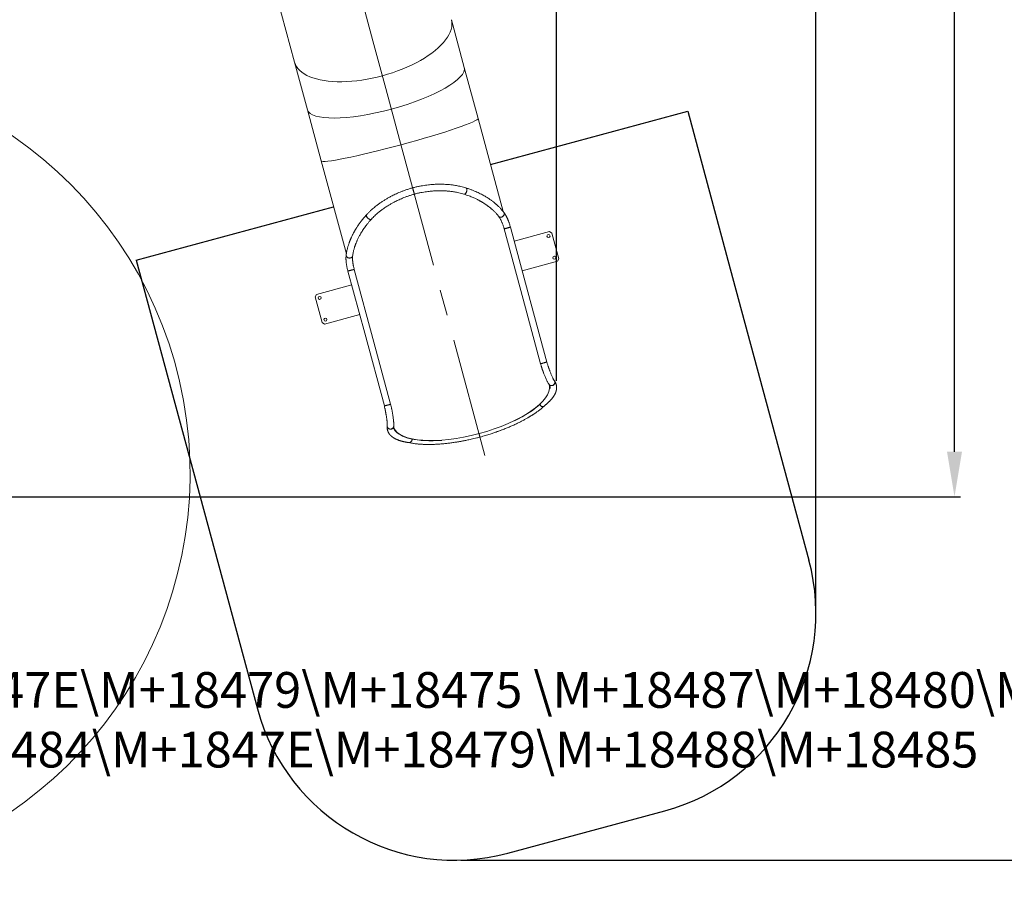
# Model space of a CAD drawing. Units: millimetres. Extents: x 4339 to 22284, y 3609 to 14867.
# Drawn here: x 14319 to 19136, y 3609 to 7827 of the extents above; entities that cross this region are included whole.
import ezdxf

# ---------------------------------------------------------------- set-up
doc = ezdxf.new("R2010")
doc.units = ezdxf.units.MM
doc.header["$LTSCALE"] = 50
doc.header["$PDSIZE"] = -1
doc.linetypes.add('CENTERX2', pattern=[20.32, 12.7, -2.54, 2.54, -2.54])
doc.styles.add('SLDTEXTSTYLE2', font='TXT', dxfattribs={"width": 0.605, "bigfont": 'bigfont'})
doc.styles.get("Standard").update_dxf_attribs({"font": 'isocpeur.ttf'})
doc.dimstyles.new('Мой стиль', dxfattribs={"dimtxt": 250, "dimasz": 220, "dimexe": 30, "dimexo": 30, "dimgap": 30, "dimtad": 0, "dimdec": 0, "dimrnd": 50, "dimtxsty": 'Standard', "dimcen": 2.5, "dimadec": 0, "dimazin": 0, "dimtfac": 1, "dimtdec": 0, "dimtmove": 1, "dimatfit": 3, "dimfxl": 0, "dimarcsym": 0})

# ---------------------------------------------------------------- blocks, each defined once
blk = doc.blocks.new('*D9')
at = {"color": 0, "lineweight": -2}
for p, q in [((5151.7, 10056.6), (5151.7, 14175.3)), ((16945.8, 6061.6), (16945.8, 14175.3)), ((5371.7, 14145.3), (10656.3, 14145.3)), ((16725.8, 14145.3), (11441.3, 14145.3))]:
    blk.add_line(p, q, dxfattribs=at)
at = {"color": 0}
for points in [[(5371.7, 14182), (5371.7, 14108.6), (5151.7, 14145.3)], [(16725.8, 14182), (16725.8, 14108.6), (16945.8, 14145.3)]]:
    blk.add_solid(points, dxfattribs=at)
at = {"layer": 'Defpoints', "color": 0}
for p in [(16945.8, 14145.3), (5151.7, 10026.6), (16945.8, 6031.6)]:
    blk.add_point(p, dxfattribs=at)
at = {"color": 0, "lineweight": 5, "insert": (11048.8, 14145.3), "char_height": 250, "attachment_point": 5}
blk.add_mtext('11800', dxfattribs=at)
blk = doc.blocks.new('*D10')
at = {"color": 0, "lineweight": -2}
for p, q in [((4339.4, 8505), (4339.4, 14733.1)), ((4559.4, 14703.1), (10859.6, 14703.1)), ((17994.8, 14703.1), (11694.6, 14703.1)), ((18214.8, 4954), (18214.8, 14733.1))]:
    blk.add_line(p, q, dxfattribs=at)
at = {"color": 0}
for points in [[(4559.4, 14739.8), (4559.4, 14666.4), (4339.4, 14703.1)], [(17994.8, 14739.8), (17994.8, 14666.4), (18214.8, 14703.1)]]:
    blk.add_solid(points, dxfattribs=at)
at = {"layer": 'Defpoints', "color": 0}
for p in [(18214.8, 14703.1), (4339.4, 8475), (18214.8, 4924)]:
    blk.add_point(p, dxfattribs=at)
at = {"color": 0, "lineweight": 5, "insert": (11277.1, 14703.1), "char_height": 250, "attachment_point": 5}
blk.add_mtext('13900', dxfattribs=at)
blk = doc.blocks.new('*D11')
at = {"color": 0, "lineweight": -2}
for p, q in [((8981.2, 13572.1), (18922.7, 13572.1)), ((18892.7, 13352.1), (18892.7, 9863)), ((18892.7, 5713.9), (18892.7, 9203)), ((12949.4, 5493.9), (18922.7, 5493.9))]:
    blk.add_line(p, q, dxfattribs=at)
at = {"color": 0}
for points in [[(18856.1, 13352.1), (18929.4, 13352.1), (18892.7, 13572.1)], [(18856.1, 5713.9), (18929.4, 5713.9), (18892.7, 5493.9)]]:
    blk.add_solid(points, dxfattribs=at)
at = {"layer": 'Defpoints', "color": 0}
for p in [(8951.2, 13572.1), (12919.4, 5493.9), (18892.7, 5493.9)]:
    blk.add_point(p, dxfattribs=at)
at = {"color": 0, "lineweight": 5, "insert": (18892.7, 9533), "char_height": 250, "attachment_point": 5, "rotation": 90}
blk.add_mtext('8100', dxfattribs=at)
blk = doc.blocks.new('*D12')
at = {"color": 0, "lineweight": -2}
for p, q in [((8983.3, 13572), (19543.5, 13572)), ((19513.5, 13352), (19513.5, 8999.5)), ((19513.5, 3936.9), (19513.5, 8289.5)), ((16477.3, 3716.9), (19543.5, 3716.9))]:
    blk.add_line(p, q, dxfattribs=at)
at = {"color": 0}
for points in [[(19476.8, 13352), (19550.2, 13352), (19513.5, 13572)], [(19476.8, 3936.9), (19550.2, 3936.9), (19513.5, 3716.9)]]:
    blk.add_solid(points, dxfattribs=at)
at = {"layer": 'Defpoints', "color": 0}
for p in [(8953.3, 13572), (19513.5, 13572), (16447.3, 3716.9)]:
    blk.add_point(p, dxfattribs=at)
at = {"color": 0, "lineweight": 5, "insert": (19513.5, 8644.5), "char_height": 250, "attachment_point": 5, "rotation": 90}
blk.add_mtext('9850', dxfattribs=at)

msp = doc.modelspace()

# ---------------------------------------------------------------- linework, layer by layer
at = {"color": 7, "linetype": 'CENTERX2', "lineweight": 0}
for p, q in [((16047.3, 7723.1), (15820.8, 8559)), ((16110.4, 7490.3), (16047.3, 7723.1)), ((16177.9, 7240.5), (16110.4, 7490.3)), ((16177.9, 7240.5), (16594.8, 5695.8))]:
    msp.add_line(p, q, dxfattribs=at)
at = {"color": 7, "linetype": 'Continuous', "lineweight": 15}
for p, q in [((15441, 8440.6), (15663.7, 7619.2)), ((16494.1, 7594.1), (16431, 7827.1)), ((15663.7, 7619.2), (15726.7, 7386.5)), ((16561.6, 7344.1), (16494.1, 7594.1)), ((15726.6, 7386.6), (15794.1, 7136.8)), ((16684.6, 6888.5), (16561.6, 7344.1)), ((15794.1, 7136.8), (15917, 6681.5)), ((16910.5, 6790.9), (16738.2, 6744.3)), ((16922.8, 6783.8), (16910.5, 6790.9)), ((16956.7, 6658.3), (16922.8, 6783.8)), ((16949.6, 6646), (16956.7, 6658.3)), ((16777.3, 6599.5), (16949.6, 6646)), ((15943.2, 6529.8), (15771.3, 6483.4)), ((15771.3, 6483.4), (15764.3, 6471.1)), ((15764.3, 6471.1), (15798.1, 6345.6)), ((15810.4, 6338.6), (15982.3, 6385)), ((15798.1, 6345.6), (15810.4, 6338.6))]:
    msp.add_line(p, q, dxfattribs=at)
at = {"color": 4}
msp.add_line((16622.2, 7119.5), (17587.7, 7380.1), dxfattribs=at)
at = {"color": 4, "linetype": 'Continuous'}
for p, q in [((17587.7, 7380.1), (17807.2, 6566.9)), ((14889.3, 6651.7), (15854.7, 6912.3)), ((14889.3, 6651.7), (15481.8, 4456.3)), ((17807.2, 6566.9), (18180.3, 5184.6)), ((16707.9, 3751.4), (17475.4, 3958.6))]:
    msp.add_line(p, q, dxfattribs=at)
at = {"color": 7, "linetype": 'Continuous', "lineweight": 15, "flags": 128}
for points in [[(16241.3, 7005), (16241.3, 7004.9), (16241.4, 7004.5), (16241.6, 7003.7), (16241.9, 7002.7), (16242.3, 7001.3), (16242.7, 6999.7), (16243.2, 6997.8), (16243.8, 6995.8), (16244.4, 6993.6), (16245, 6991.3), (16245.6, 6989), (16246.2, 6986.7), (16246.8, 6984.5), (16247.4, 6982.4), (16247.9, 6980.4), (16248.4, 6978.7), (16248.8, 6977.1), (16249.2, 6975.9), (16249.4, 6975), (16249.6, 6974.4), (16249.6, 6974.1), (16249.6, 6974.2), (16249.5, 6974.6), (16249.3, 6975.4), (16249, 6976.5), (16248.6, 6977.8), (16248.2, 6979.5), (16247.7, 6981.3), (16247.2, 6983.4), (16246.6, 6985.5), (16246, 6987.8), (16245.3, 6990.1), (16244.7, 6992.4), (16244.1, 6994.6), (16243.5, 6996.8), (16243, 6998.7), (16242.5, 7000.5), (16242.1, 7002), (16241.8, 7003.2), (16241.5, 7004.1), (16241.4, 7004.7), (16241.3, 7005)], [(16241.3, 7005), (16241.3, 7004.9), (16241.4, 7004.5), (16241.6, 7003.7), (16241.9, 7002.7), (16242.3, 7001.3), (16242.7, 6999.7), (16243.2, 6997.8), (16243.8, 6995.8), (16244.4, 6993.6), (16245, 6991.3), (16245.6, 6989), (16246.2, 6986.7), (16246.8, 6984.5), (16247.4, 6982.4), (16247.9, 6980.4), (16248.4, 6978.7), (16248.8, 6977.1), (16249.2, 6975.9), (16249.4, 6975), (16249.6, 6974.4), (16249.6, 6974.1), (16249.6, 6974.1)], [(16241.8, 7003.1), (16241.9, 7002.8), (16242.1, 7002.2), (16242.3, 7001.3), (16242.6, 7000), (16243.1, 6998.5), (16243.5, 6996.8), (16244, 6994.9), (16244.6, 6992.8), (16245.2, 6990.7), (16245.8, 6988.5), (16246.3, 6986.3), (16246.9, 6984.3), (16247.4, 6982.4), (16247.9, 6980.6), (16248.3, 6979.1), (16248.6, 6977.9), (16248.9, 6976.9), (16249, 6976.3), (16249.1, 6976.1), (16249.1, 6976.1), (16249, 6976.6), (16248.8, 6977.3), (16248.5, 6978.4), (16248.1, 6979.8), (16247.7, 6981.4), (16247.2, 6983.3), (16246.6, 6985.3), (16246.1, 6987.4), (16245.5, 6989.5), (16244.9, 6991.7), (16244.3, 6993.8), (16243.8, 6995.8), (16243.3, 6997.7), (16242.8, 6999.3), (16242.5, 7000.7), (16242.2, 7001.8), (16242, 7002.5), (16241.9, 7003), (16241.8, 7003.1)], [(16501.9, 7004.5), (16502.6, 7004.2), (16503.7, 7003.4), (16504.7, 7002.4), (16505.4, 7001), (16506, 6999.4), (16506.4, 6997.5), (16506.6, 6995.5), (16506.6, 6993.3), (16506.4, 6991), (16506, 6988.7), (16505.3, 6986.4), (16504.5, 6984.2), (16503.6, 6982), (16502.5, 6980), (16501.3, 6978.3), (16499.9, 6976.8), (16498.6, 6975.5), (16497.2, 6974.6), (16495.8, 6973.9), (16494.4, 6973.7), (16493.1, 6973.7), (16492.6, 6973.9)], [(16492.7, 6973.8), (16493, 6973.8), (16494.3, 6973.7), (16495.7, 6973.9), (16497.1, 6974.5), (16498.5, 6975.4), (16499.8, 6976.6), (16501.1, 6978.1), (16502.4, 6979.9), (16503.5, 6981.8), (16504.5, 6984), (16505.3, 6986.2), (16505.9, 6988.5), (16506.4, 6990.8), (16506.6, 6993.1), (16506.6, 6995.3), (16506.5, 6997.4), (16506.1, 6999.2), (16505.5, 7000.9), (16504.7, 7002.3), (16503.8, 7003.4), (16502.7, 7004.1), (16501.9, 7004.5)], [(16016.4, 6873.4), (16015.9, 6872.8), (16015.4, 6871.6), (16015.1, 6870.2), (16015.1, 6868.7), (16015.4, 6867), (16016, 6865.2), (16016.8, 6863.3), (16018, 6861.4), (16019.3, 6859.6), (16020.8, 6857.8), (16022.5, 6856.1), (16024.3, 6854.5), (16026.3, 6853.2), (16028.2, 6852), (16030.1, 6851.1), (16032, 6850.5), (16033.9, 6850.1), (16035.5, 6850), (16037, 6850.1), (16038.4, 6850.6), (16039.5, 6851.3), (16039.8, 6851.6)], [(16039.8, 6851.6), (16039.5, 6851.3), (16038.5, 6850.6), (16037.2, 6850.1), (16035.7, 6850), (16034, 6850), (16032.2, 6850.4), (16030.3, 6851.1), (16028.4, 6851.9), (16026.4, 6853.1), (16024.5, 6854.4), (16022.7, 6855.9), (16021, 6857.6), (16019.4, 6859.4), (16018.1, 6861.2), (16016.9, 6863.1), (16016.1, 6865), (16015.4, 6866.8), (16015.1, 6868.5), (16015.1, 6870.1), (16015.3, 6871.5), (16015.9, 6872.7), (16016.4, 6873.4)], [(16663, 6864.3), (16664.1, 6863.1), (16665.5, 6862.1), (16667.2, 6861.3), (16669.1, 6860.8), (16671.1, 6860.6), (16673.2, 6860.7), (16675.3, 6861.1), (16677.5, 6861.8), (16679.6, 6862.8), (16681.6, 6864), (16683.5, 6865.5), (16685.2, 6867.1), (16686.7, 6868.9), (16688, 6870.9), (16689, 6872.9), (16689.6, 6874.9), (16690, 6876.9), (16690, 6878.9), (16689.8, 6880.7), (16689.2, 6882.4), (16688.2, 6883.9), (16688.1, 6884.1)], [(16667.4, 6861.2), (16669.3, 6860.7), (16671.3, 6860.6), (16673.4, 6860.7), (16675.6, 6861.2), (16677.7, 6861.9), (16679.8, 6862.9), (16681.8, 6864.2), (16683.7, 6865.6), (16685.4, 6867.3), (16686.9, 6869.1), (16688.1, 6871.1), (16689.1, 6873.1), (16689.7, 6875.1), (16690, 6877.1), (16690, 6879.1), (16689.7, 6880.9), (16689.1, 6882.6), (16688.1, 6884.1), (16688.1, 6884.1)], [(16692.3, 6804.8), (16691.4, 6804.6), (16690.3, 6804.3), (16689.5, 6804.1), (16689.1, 6804), (16689, 6804), (16689.2, 6804.1), (16689.7, 6804.2), (16690.6, 6804.5), (16691.8, 6804.8), (16693.3, 6805.2), (16695, 6805.7), (16697, 6806.3), (16699.1, 6806.8), (16701.3, 6807.5), (16703.6, 6808.1), (16705.9, 6808.7), (16708.1, 6809.3), (16710.3, 6809.9), (16712.4, 6810.5), (16714.3, 6811), (16715.9, 6811.4), (16717.3, 6811.8), (16718.4, 6812.1), (16719.2, 6812.3), (16719.7, 6812.4), (16719.8, 6812.4)], [(16689, 6804), (16689.1, 6804), (16689.6, 6804.2), (16690.5, 6804.4), (16691.6, 6804.8), (16693.1, 6805.2), (16694.8, 6805.7), (16696.7, 6806.2), (16698.7, 6806.8), (16700.9, 6807.4), (16703.2, 6808), (16705.5, 6808.6), (16707.8, 6809.2), (16710, 6809.8), (16712.1, 6810.4), (16714, 6810.9), (16715.7, 6811.4), (16717.1, 6811.7), (16718.3, 6812.1), (16719.1, 6812.3), (16719.6, 6812.4), (16719.8, 6812.4)], [(16689, 6804), (16781.6, 6460.6), (16867, 6144.2)], [(16717.9, 6811.9), (16717.8, 6811.9), (16717.4, 6811.8), (16716.7, 6811.6), (16715.6, 6811.3), (16714.3, 6811), (16712.7, 6810.5), (16710.9, 6810.1), (16708.9, 6809.5), (16706.8, 6808.9), (16704.6, 6808.4), (16702.4, 6807.8), (16700.3, 6807.2), (16698.3, 6806.6), (16696.4, 6806.1), (16694.8, 6805.6), (16693.4, 6805.3), (16692.3, 6804.9), (16691.5, 6804.7), (16691, 6804.6), (16690.9, 6804.5)], [(16897.9, 6152.7), (16805.2, 6496.1), (16719.8, 6812.4)], [(15945.6, 6666.4), (15944.2, 6665), (15942.5, 6663.9), (15940.6, 6662.9), (15938.5, 6662.2), (15936.3, 6661.8), (15934, 6661.6), (15931.6, 6661.7), (15929.2, 6662), (15926.9, 6662.6), (15924.7, 6663.4), (15922.7, 6664.5), (15920.9, 6665.7), (15919.3, 6667.2), (15918, 6668.7), (15917, 6670.4), (15916.4, 6672.2), (15916.1, 6674), (15916.1, 6675.7), (15916.2, 6675.8)], [(15947.8, 6671.3), (15947.5, 6669.7), (15946.8, 6668.1), (15945.7, 6666.5), (15944.4, 6665.2), (15942.7, 6664), (15940.9, 6663), (15938.8, 6662.3), (15936.6, 6661.8), (15934.2, 6661.6), (15931.9, 6661.6), (15929.5, 6661.9), (15927.2, 6662.5), (15925, 6663.3), (15922.9, 6664.3), (15921.1, 6665.6), (15919.5, 6667), (15918.1, 6668.6), (15917.1, 6670.2), (15916.4, 6672), (15916.1, 6673.8), (15916.1, 6675.5), (15916.1, 6675.7)], [(15955.8, 6606.1), (15955.8, 6606.1), (15955.5, 6606), (15955, 6605.9), (15954.1, 6605.7), (15952.8, 6605.4), (15951.4, 6605), (15949.6, 6604.5), (15947.7, 6604), (15945.6, 6603.5), (15943.4, 6602.9), (15941.1, 6602.3), (15938.7, 6601.7), (15936.5, 6601), (15934.3, 6600.5), (15932.2, 6599.9), (15930.4, 6599.4), (15928.7, 6598.9), (15927.3, 6598.6), (15926.2, 6598.3), (15925.4, 6598), (15925, 6597.9), (15924.8, 6597.8), (15925, 6597.9)], [(15955.8, 6606.1), (15955.6, 6606.1), (15955.1, 6605.9), (15954.2, 6605.7), (15953, 6605.4), (15951.6, 6605), (15949.9, 6604.6), (15948, 6604.1), (15945.9, 6603.6), (15943.7, 6603), (15941.4, 6602.4), (15939.1, 6601.7), (15936.8, 6601.1), (15934.6, 6600.5), (15932.5, 6600), (15930.6, 6599.5), (15928.9, 6599), (15927.5, 6598.6), (15926.3, 6598.3), (15925.5, 6598.1), (15925, 6597.9), (15924.8, 6597.8)], [(15926.8, 6598.4), (15926.8, 6598.4), (15927.2, 6598.5), (15928, 6598.7), (15929, 6599), (15930.4, 6599.4), (15932, 6599.8), (15933.8, 6600.3), (15935.8, 6600.8), (15937.9, 6601.4), (15940, 6602), (15942.2, 6602.6), (15944.3, 6603.1), (15946.3, 6603.7), (15948.2, 6604.1), (15949.9, 6604.6), (15951.3, 6604.9), (15952.4, 6605.2), (15953.2, 6605.4), (15953.7, 6605.5), (15953.8, 6605.6)], [(16133.8, 5946.3), (16051.9, 6249.9), (15955.8, 6606.1)], [(15924.8, 6597.8), (16006.8, 6294.3), (16102.9, 5938.1)], [(16867, 6144.2), (16867.2, 6144.3), (16867.7, 6144.5), (16868.5, 6144.7), (16869.7, 6145), (16871.1, 6145.4), (16872.8, 6145.9), (16874.7, 6146.4), (16876.8, 6147), (16879, 6147.6), (16881.3, 6148.3), (16883.6, 6148.9), (16885.9, 6149.5), (16888.1, 6150.1), (16890.2, 6150.7), (16892.1, 6151.2), (16893.8, 6151.6), (16895.2, 6152), (16896.4, 6152.3), (16897.2, 6152.5), (16897.7, 6152.7), (16897.9, 6152.7)], [(16867, 6144.2), (16867.2, 6144.3), (16867.7, 6144.5), (16868.5, 6144.7), (16869.7, 6145), (16871.1, 6145.4), (16872.8, 6145.9), (16874.7, 6146.4), (16876.8, 6147), (16879, 6147.6), (16881.3, 6148.3), (16883.6, 6148.9), (16885.9, 6149.5), (16888.1, 6150.1), (16890.2, 6150.7), (16892.1, 6151.2), (16893.8, 6151.6), (16895.2, 6152), (16896.4, 6152.3), (16897.2, 6152.5), (16897.7, 6152.7), (16897.9, 6152.7)], [(16896, 6152.2), (16895.9, 6152.2), (16895.6, 6152.1), (16894.9, 6151.9), (16893.9, 6151.6), (16892.6, 6151.3), (16891, 6150.9), (16889.2, 6150.4), (16887.2, 6149.9), (16885.2, 6149.3), (16883, 6148.7), (16880.8, 6148.1), (16878.7, 6147.5), (16876.7, 6147), (16874.8, 6146.4), (16873.1, 6146), (16871.7, 6145.6), (16870.5, 6145.2), (16869.6, 6145), (16869.1, 6144.8), (16869, 6144.8)], [(16908.5, 6043.4), (16909.2, 6042.5), (16910.8, 6040.9), (16912.6, 6039.6), (16914.7, 6038.6), (16916.9, 6037.8), (16919.1, 6037.5), (16921.5, 6037.4), (16923.8, 6037.7), (16926.1, 6038.3), (16928.3, 6039.3), (16930.4, 6040.5), (16932.2, 6042), (16933.8, 6043.8), (16935.2, 6045.7), (16936.2, 6047.8), (16936.9, 6050), (16937.3, 6052.3), (16937.3, 6054.6), (16936.9, 6056.8), (16936.3, 6058.9), (16935.3, 6060.9), (16934.6, 6061.9)], [(16908.7, 6043.2), (16909.8, 6041.8), (16911.5, 6040.3), (16913.4, 6039.1), (16915.5, 6038.2), (16917.8, 6037.6), (16920.1, 6037.4), (16922.4, 6037.5), (16924.7, 6037.9), (16927, 6038.7), (16929.1, 6039.7), (16931.1, 6041.1), (16932.9, 6042.7), (16934.4, 6044.5), (16935.6, 6046.5), (16936.5, 6048.7), (16937.1, 6050.9), (16937.3, 6053.2), (16937.2, 6055.4), (16936.7, 6057.6), (16935.9, 6059.7), (16934.8, 6061.6), (16934.6, 6061.9)], [(16133.8, 5946.3), (16133.7, 5946.3), (16133.1, 5946.2), (16132.3, 5946), (16131.1, 5945.7), (16129.7, 5945.3), (16128, 5944.9), (16126.1, 5944.4), (16124, 5943.8), (16121.8, 5943.2), (16119.5, 5942.6), (16117.2, 5942), (16114.9, 5941.4), (16112.7, 5940.8), (16110.6, 5940.2), (16108.7, 5939.7), (16107, 5939.3), (16105.6, 5938.9), (16104.4, 5938.6), (16103.6, 5938.3), (16103.1, 5938.2), (16102.9, 5938.1)], [(16133.8, 5946.3), (16133.7, 5946.3), (16133.1, 5946.2), (16132.3, 5946), (16131.1, 5945.7), (16129.7, 5945.3), (16128, 5944.9), (16126.1, 5944.4), (16124, 5943.8), (16121.8, 5943.2), (16119.5, 5942.6), (16117.2, 5942), (16114.9, 5941.4), (16112.7, 5940.8), (16110.6, 5940.2), (16108.7, 5939.7), (16107, 5939.3), (16105.6, 5938.9), (16104.4, 5938.6), (16103.6, 5938.3), (16103.1, 5938.2), (16102.9, 5938.1)], [(16104.8, 5938.6), (16104.9, 5938.6), (16105.2, 5938.7), (16105.9, 5938.9), (16106.9, 5939.2), (16108.2, 5939.6), (16109.8, 5940), (16111.6, 5940.5), (16113.5, 5941), (16115.6, 5941.6), (16117.8, 5942.2), (16120, 5942.7), (16122.1, 5943.3), (16124.1, 5943.8), (16126, 5944.3), (16127.7, 5944.8), (16129.2, 5945.2), (16130.3, 5945.5), (16131.2, 5945.7), (16131.7, 5945.8), (16131.9, 5945.8)], [(16862.9, 5944.7), (16863.5, 5943.7), (16864.9, 5941.8), (16866.6, 5940), (16868.4, 5938.5), (16870.4, 5937.3), (16872.4, 5936.3), (16874.6, 5935.6), (16876.7, 5935.2), (16878.8, 5935.1), (16880.7, 5935.4), (16882.6, 5936), (16884.3, 5936.9), (16885.7, 5938), (16886.9, 5939.5), (16886.9, 5939.5)], [(16148.8, 5838.4), (16148.6, 5837.2), (16148, 5835), (16147.1, 5833), (16145.9, 5831), (16144.3, 5829.3), (16142.6, 5827.8), (16140.6, 5826.6), (16138.4, 5825.7), (16136.1, 5825.1), (16133.7, 5824.8), (16131.3, 5824.9), (16129, 5825.2), (16126.7, 5825.9), (16124.6, 5826.9), (16122.6, 5828.2), (16120.9, 5829.8), (16119.4, 5831.5), (16118.3, 5833.5), (16117.5, 5835.6), (16117, 5837.8), (16116.8, 5840), (16116.9, 5841.2)], [(16148.7, 5838.1), (16148.4, 5836.3), (16147.7, 5834.2), (16146.7, 5832.2), (16145.3, 5830.3), (16143.7, 5828.7), (16141.8, 5827.3), (16139.7, 5826.2), (16137.5, 5825.4), (16135.2, 5824.9), (16132.8, 5824.8), (16130.4, 5825), (16128.1, 5825.5), (16125.8, 5826.3), (16123.8, 5827.4), (16121.9, 5828.8), (16120.3, 5830.5), (16118.9, 5832.3), (16117.9, 5834.3), (16117.2, 5836.4), (16116.9, 5838.6), (16116.9, 5840.9), (16116.9, 5841.2)], [(16566.3, 5802), (16566.6, 5800.8), (16567.2, 5798.5), (16567.8, 5796.3), (16568.4, 5794.2), (16568.9, 5792.2), (16569.4, 5790.5), (16569.8, 5789), (16570.1, 5787.7), (16570.4, 5786.8), (16570.5, 5786.2), (16570.6, 5785.9), (16570.6, 5786), (16570.4, 5786.5), (16570.2, 5787.2), (16570, 5788.3), (16569.6, 5789.7), (16569.1, 5791.3), (16568.6, 5793.1), (16568.1, 5795.2), (16567.5, 5797.4), (16566.9, 5799.6), (16566.3, 5801.9), (16566.3, 5802)], [(16566.3, 5802), (16566.7, 5800.3), (16567.3, 5798.2), (16567.8, 5796.1), (16568.4, 5794.2), (16568.8, 5792.4), (16569.2, 5790.9), (16569.6, 5789.7), (16569.8, 5788.7), (16570, 5788.1), (16570.1, 5787.9), (16570, 5788), (16569.9, 5788.4), (16569.7, 5789.2), (16569.4, 5790.2), (16569.1, 5791.6), (16568.6, 5793.2), (16568.1, 5795.1), (16567.6, 5797.1), (16567, 5799.2), (16566.4, 5801.4), (16566.3, 5802)], [(16566.3, 5802), (16566.6, 5800.8), (16567.2, 5798.5), (16567.8, 5796.3), (16568.4, 5794.2), (16568.9, 5792.2), (16569.4, 5790.5), (16569.8, 5789), (16570.1, 5787.7), (16570.4, 5786.8), (16570.5, 5786.2), (16570.6, 5785.9), (16570.6, 5785.9)], [(16238.7, 5776.2), (16238.7, 5775), (16238.4, 5772.7), (16237.9, 5770.3), (16237, 5768.1), (16236, 5766), (16234.7, 5764.1), (16233.2, 5762.5), (16231.6, 5761.1), (16229.8, 5760), (16228, 5759.2), (16226.1, 5758.8), (16224.2, 5758.7), (16222.7, 5758.9)], [(16238.7, 5776.2), (16238.7, 5774.9), (16238.3, 5772.6), (16237.7, 5770.2), (16236.9, 5768), (16235.8, 5766), (16234.4, 5764.1), (16232.9, 5762.5), (16231.2, 5761.1), (16229.4, 5760.1), (16227.6, 5759.4), (16225.7, 5759), (16223.8, 5759), (16223.3, 5759)]]:
    msp.add_lwpolyline(points, dxfattribs=at)
at = {"color": 7, "linetype": 'Continuous', "lineweight": 15}
for centre in [(16906.1, 6768.9), (16934.8, 6662.7), (15786.2, 6466.7), (15814.8, 6360.5)]:
    msp.add_circle(centre, 7.5, dxfattribs=at)
for centre, radius, start, end in [((13152.3, 5608.7), 2000, 196.8894, 92.7708), ((16670.3, 6870), 9.28, 218.8058, 251.8655), ((15938.6, 6672.6), 9.29, 318.329, 351.4288)]:
    msp.add_arc(centre, radius, start, end, dxfattribs=at)
at = {"color": 4, "linetype": 'Continuous'}
for centre, start, end in [((17214.8, 4924), 285.105, 15.105), ((16447.3, 4716.9), 195.105, 285.105)]:
    msp.add_arc(centre, 1000, start, end, dxfattribs=at)
at = {"color": 7, "linetype": 'Continuous', "lineweight": 15}
for centre, major_axis, ratio, start_param, end_param in [((16047.3, 7723.1), (383.7, 103.9), 0.443237, 3.141659, 6.283252), ((16110.4, 7490.3), (383.7, 103.8), 0.261052, 3.141661, 6.283253), ((16177.9, 7240.5), (383.8, 103.6), 0.065543, 3.141585, 6.283177), ((16528.4, 5941.6), (381.9, 102.8), 0.363969, 3.183524, 6.243781), ((16528.4, 5941.6), (383.8, 103.3), 0.363969, 6.138661, 6.14567), ((16528.4, 5941.6), (383.8, 103.3), 0.363969, 5.194383, 5.685214), ((16528.4, 5941.6), (383.8, 103.3), 0.363969, 3.246908, 4.233114)]:
    msp.add_ellipse(centre, major_axis=major_axis, ratio=ratio, start_param=start_param, end_param=end_param, dxfattribs=at)
for points, knots in [([(16241.3, 7005), (16235.6, 7003.4), (16224.6, 7000.2), (16208.8, 6994.9), (16194, 6989.5), (16180.4, 6984.1), (16168, 6978.8), (16156.6, 6973.7), (16146.4, 6968.8), (16137.3, 6964.2), (16129.3, 6959.9), (16121.9, 6955.8), (16114.8, 6951.7), (16108, 6947.7), (16101.3, 6943.6), (16094.9, 6939.4), (16088.5, 6935.2), (16082.3, 6930.9), (16076, 6926.4), (16069.4, 6921.5), (16062, 6915.9), (16053.9, 6909.2), (16044.9, 6901.6), (16035.5, 6893), (16025.9, 6883.6), (16019.6, 6876.9), (16016.4, 6873.4)], [0, 0, 0, 0, 0.063445, 0.123522, 0.180084, 0.233012, 0.282207, 0.327594, 0.369112, 0.406717, 0.440378, 0.470913, 0.501231, 0.531573, 0.560718, 0.58987, 0.619025, 0.648173, 0.677328, 0.708687, 0.743725, 0.786472, 0.833566, 0.884925, 0.940446, 1, 1, 1, 1]), ([(16501.9, 7004.5), (16497.8, 7005.7), (16489.8, 7008.2), (16477.8, 7011.2), (16466.5, 7013.8), (16455.7, 7015.8), (16445.6, 7017.5), (16436.4, 7018.8), (16427, 7019.9), (16417.2, 7020.9), (16406.7, 7021.7), (16396.1, 7022.2), (16386.4, 7022.5), (16377.4, 7022.6), (16369.3, 7022.6), (16360.8, 7022.4), (16351.7, 7022), (16341.5, 7021.4), (16330.2, 7020.6), (16317.9, 7019.3), (16304.4, 7017.6), (16290, 7015.4), (16274.5, 7012.6), (16258.2, 7009.2), (16247, 7006.4), (16241.3, 7005)], [0, 0, 0, 0, 0.054089, 0.1049, 0.152335, 0.196314, 0.236771, 0.273654, 0.306924, 0.347807, 0.388021, 0.428213, 0.468365, 0.498745, 0.529082, 0.559621, 0.593282, 0.630887, 0.672405, 0.717792, 0.766988, 0.819916, 0.876478, 0.936554, 1, 1, 1, 1]), ([(16249.6, 6974.1), (16255, 6975.5), (16265.5, 6978.1), (16280.9, 6981.3), (16295.4, 6983.9), (16309, 6985.9), (16321.6, 6987.5), (16333.2, 6988.7), (16343.8, 6989.5), (16353.4, 6990.1), (16362, 6990.4), (16369.9, 6990.6), (16377.5, 6990.6), (16384.9, 6990.6), (16392.2, 6990.4), (16399.4, 6990), (16406.5, 6989.6), (16413.5, 6989.1), (16420.6, 6988.4), (16428.2, 6987.6), (16436.7, 6986.5), (16446.3, 6985), (16457, 6983), (16468.4, 6980.6), (16480.5, 6977.5), (16488.5, 6975.1), (16492.6, 6973.9)], [0, 0, 0, 0, 0.063481, 0.123588, 0.180181, 0.23314, 0.282371, 0.327798, 0.369365, 0.407028, 0.44076, 0.471303, 0.50159, 0.531904, 0.561023, 0.590151, 0.61928, 0.648404, 0.677521, 0.708732, 0.743677, 0.786377, 0.833468, 0.884854, 0.940414, 1, 1, 1, 1]), ([(16688.1, 6884.1), (16686.2, 6886.5), (16682.5, 6891.2), (16677, 6897.7), (16671.6, 6903.6), (16666.6, 6908.9), (16661.9, 6913.6), (16657.6, 6917.7), (16653.7, 6921.3), (16650.3, 6924.3), (16647.2, 6927), (16644.7, 6929.2), (16642.6, 6930.9), (16641, 6932.2), (16639, 6933.8), (16636.4, 6935.9), (16632.5, 6938.9), (16627.8, 6942.5), (16622.4, 6946.4), (16616.5, 6950.5), (16610.2, 6954.7), (16603.2, 6959.1), (16595.6, 6963.7), (16587, 6968.6), (16577.5, 6973.7), (16567.1, 6978.9), (16555.9, 6984.2), (16543.9, 6989.3), (16530.9, 6994.5), (16516.9, 6999.7), (16507, 7002.9), (16501.9, 7004.5)], [0, 0, 0, 0, 0.0449597, 0.0866447, 0.1250209, 0.1600607, 0.191742, 0.2200473, 0.2449628, 0.2664783, 0.284586, 0.3015128, 0.3137126, 0.3218976, 0.3308175, 0.348084, 0.3693242, 0.3980999, 0.4285121, 0.4605447, 0.4948199, 0.5308246, 0.5700547, 0.6131463, 0.6600789, 0.7108247, 0.7621305, 0.8167545, 0.8746483, 0.9357535, 1, 1, 1, 1]), ([(16039.8, 6851.6), (16042.5, 6854.5), (16047.7, 6860.2), (16055.9, 6868.2), (16063.8, 6875.5), (16071.5, 6882.2), (16078.7, 6888.2), (16085.5, 6893.6), (16092.5, 6898.8), (16099.8, 6904.1), (16107.8, 6909.7), (16116, 6915), (16123.7, 6919.8), (16130.9, 6924.1), (16137.5, 6927.9), (16144.4, 6931.7), (16152, 6935.7), (16160.5, 6940.1), (16170.1, 6944.7), (16180.7, 6949.5), (16192.4, 6954.5), (16205.2, 6959.5), (16219, 6964.6), (16233.9, 6969.5), (16244.3, 6972.6), (16249.6, 6974.1)], [0, 0, 0, 0, 0.05455, 0.105739, 0.153453, 0.197594, 0.238084, 0.274861, 0.307874, 0.348333, 0.388242, 0.428189, 0.468154, 0.498431, 0.528699, 0.559239, 0.59297, 0.630634, 0.672201, 0.717628, 0.766859, 0.819818, 0.876411, 0.936519, 1, 1, 1, 1]), ([(16492.7, 6973.8), (16497, 6972.5), (16505.3, 6969.8), (16516.9, 6965.6), (16527.3, 6961.6), (16536.5, 6957.7), (16544.7, 6954.1), (16551.7, 6950.8), (16557.7, 6947.9), (16562.7, 6945.3), (16566.9, 6943.1), (16570.3, 6941.3), (16573.3, 6939.6), (16576.4, 6937.8), (16579.8, 6935.9), (16583.5, 6933.6), (16587.6, 6931.1), (16592, 6928.3), (16596.7, 6925.3), (16601.4, 6922), (16605.9, 6918.9), (16609.4, 6916.3), (16611.9, 6914.4), (16613.7, 6913), (16615.2, 6911.9), (16616.4, 6910.9), (16617.3, 6910.2), (16618.2, 6909.5), (16619.4, 6908.5), (16621.2, 6907.1), (16623.4, 6905.2), (16626.3, 6902.8), (16629.6, 6899.9), (16633.4, 6896.5), (16637.6, 6892.6), (16642.2, 6888.1), (16647.1, 6883), (16652.3, 6877.3), (16657.7, 6871), (16661.2, 6866.5), (16663, 6864.2)], [0, 0, 0, 0, 0.058445, 0.112474, 0.162027, 0.207055, 0.247521, 0.282798, 0.313628, 0.339997, 0.361896, 0.379629, 0.394442, 0.411144, 0.430012, 0.451047, 0.474246, 0.499609, 0.526969, 0.556457, 0.58463, 0.608405, 0.621814, 0.633271, 0.642778, 0.650336, 0.655947, 0.660421, 0.668059, 0.679488, 0.694704, 0.713701, 0.736471, 0.763003, 0.793281, 0.827286, 0.864994, 0.906376, 0.951392, 1, 1, 1, 1]), ([(16016.4, 6873.4), (16013.7, 6870.4), (16008.4, 6864.6), (16001.1, 6856), (15994.5, 6847.9), (15988.6, 6840.3), (15983.3, 6833.3), (15978.5, 6826.5), (15974, 6820.1), (15970, 6814.1), (15966.7, 6809), (15964.1, 6804.7), (15961.9, 6801.1), (15960, 6797.9), (15958, 6794.6), (15955.9, 6790.8), (15953.5, 6786.6), (15951, 6781.9), (15948.5, 6777.1), (15946, 6772), (15943.5, 6766.8), (15941.2, 6761.8), (15939.2, 6757.3), (15937.6, 6753.7), (15936.5, 6750.9), (15935.6, 6748.8), (15935, 6747.1), (15934.5, 6745.8), (15934, 6744.6), (15933.4, 6743), (15932.5, 6740.6), (15931.3, 6737.5), (15930, 6733.7), (15928.4, 6729), (15926.7, 6723.6), (15924.8, 6717.5), (15922.9, 6710.6), (15921, 6702.9), (15919.2, 6694.5), (15917.5, 6685.4), (15916.6, 6679.1), (15916.2, 6675.8)], [0, 0, 0, 0, 0.048999, 0.094943, 0.137791, 0.177506, 0.21406, 0.247429, 0.282641, 0.313378, 0.339621, 0.361358, 0.378883, 0.393733, 0.410553, 0.429527, 0.450657, 0.473942, 0.499383, 0.523863, 0.550053, 0.576043, 0.598578, 0.617603, 0.63009, 0.640411, 0.648567, 0.654559, 0.659336, 0.667117, 0.678672, 0.693997, 0.713089, 0.735942, 0.762547, 0.792892, 0.826963, 0.864739, 0.906194, 0.951294, 1, 1, 1, 1]), ([(15947.8, 6671.2), (15948.3, 6674.4), (15949.1, 6680.5), (15950.8, 6689.4), (15952.6, 6697.4), (15954.4, 6704.5), (15956.1, 6710.5), (15957.6, 6715.4), (15958.9, 6719.3), (15960.1, 6722.8), (15961.1, 6725.6), (15961.9, 6727.9), (15962.5, 6729.7), (15963.3, 6731.8), (15964.5, 6734.7), (15966.1, 6738.8), (15968.2, 6743.7), (15970.6, 6749.3), (15973.4, 6755.3), (15976.5, 6761.5), (15980, 6768.3), (15983.9, 6775.5), (15988.5, 6783.4), (15993.7, 6791.9), (15999.6, 6800.8), (16006.1, 6810.2), (16013.2, 6819.9), (16021.2, 6830.1), (16030.1, 6840.8), (16036.5, 6847.9), (16039.8, 6851.6)], [0, 0, 0, 0, 0.053426, 0.102148, 0.146103, 0.185243, 0.21953, 0.244374, 0.265813, 0.283837, 0.300654, 0.31273, 0.320873, 0.329852, 0.347217, 0.368566, 0.397418, 0.427968, 0.460207, 0.494766, 0.53114, 0.57072, 0.614049, 0.661109, 0.71188, 0.763121, 0.8176, 0.875275, 0.936096, 1, 1, 1, 1]), ([(16663, 6864.3), (16663.6, 6863.5), (16664.7, 6862), (16666.2, 6859.7), (16667.6, 6857.6), (16668.7, 6855.8), (16670.1, 6853.4), (16671.9, 6850), (16673.8, 6846.2), (16675.5, 6842.7), (16677, 6839.4), (16678.7, 6835.4), (16680.6, 6830.7), (16682.6, 6825.1), (16684.7, 6818.7), (16686.9, 6811.6), (16688.3, 6806.6), (16689, 6804)], [0, 0, 0, 0, 0.0634768, 0.1190018, 0.1661529, 0.2046119, 0.2358148, 0.3136031, 0.3937252, 0.4375725, 0.4907313, 0.5533355, 0.6252862, 0.706373, 0.7962408, 0.8943592, 1, 1, 1, 1]), ([(16719.8, 6812.4), (16719.1, 6815.2), (16717.7, 6820.5), (16715.4, 6828), (16713.2, 6834.6), (16711.1, 6840.2), (16709.3, 6845), (16707.6, 6849.1), (16706, 6852.8), (16704.4, 6856.4), (16702.7, 6860), (16700.9, 6863.6), (16699.1, 6866.9), (16697.7, 6869.5), (16696.7, 6871.2), (16696.1, 6872.3), (16695.4, 6873.4), (16694.7, 6874.6), (16693.6, 6876.3), (16692.1, 6878.5), (16690.3, 6881.2), (16688.9, 6883.1), (16688.1, 6884.1)], [0, 0, 0, 0, 0.098173, 0.187979, 0.268735, 0.339947, 0.401282, 0.452643, 0.501045, 0.550691, 0.60154, 0.653545, 0.706047, 0.752278, 0.772347, 0.790392, 0.806418, 0.824639, 0.8531, 0.89192, 0.940959, 1, 1, 1, 1]), ([(15916.1, 6675.7), (15916, 6674.4), (15915.7, 6672.2), (15915.5, 6668.9), (15915.3, 6666.2), (15915.3, 6664), (15915.2, 6661.9), (15915.2, 6659.6), (15915.2, 6656.9), (15915.3, 6653.8), (15915.5, 6650.4), (15915.7, 6647), (15916, 6643.5), (15916.4, 6639.7), (15916.9, 6635.7), (15917.5, 6631.3), (15918.3, 6626.3), (15919.4, 6620.3), (15920.9, 6613.5), (15922.6, 6605.9), (15924.1, 6600.6), (15924.8, 6597.8)], [0, 0, 0, 0, 0.05904, 0.108079, 0.146898, 0.175359, 0.204821, 0.236003, 0.27314, 0.316236, 0.361426, 0.405794, 0.449307, 0.498953, 0.547356, 0.598717, 0.660051, 0.731264, 0.81202, 0.901826, 1, 1, 1, 1]), ([(15955.8, 6606.1), (15955.1, 6608.5), (15953.9, 6613), (15952.3, 6619.5), (15951.1, 6625.3), (15950.1, 6630.4), (15949.4, 6634.7), (15948.8, 6638.4), (15948.4, 6641.7), (15948.1, 6644.8), (15947.8, 6647.8), (15947.5, 6650.7), (15947.4, 6653.6), (15947.2, 6656.6), (15947.2, 6659.9), (15947.2, 6663.6), (15947.4, 6667.5), (15947.7, 6670), (15947.8, 6671.3)], [0, 0, 0, 0, 0.095887, 0.183774, 0.263033, 0.333211, 0.394006, 0.445236, 0.490627, 0.535883, 0.58102, 0.625995, 0.670765, 0.718094, 0.774904, 0.841185, 0.916438, 1, 1, 1, 1]), ([(16867, 6144.2), (16867.6, 6142.3), (16868.7, 6138.7), (16870.3, 6133.8), (16871.7, 6129.6), (16872.8, 6126.3), (16873.6, 6123.8), (16874.3, 6121.9), (16874.8, 6120.3), (16875.6, 6118.1), (16876.5, 6115.2), (16878.1, 6110.9), (16880, 6105.6), (16882.3, 6099.2), (16884.9, 6092.5), (16887.8, 6085), (16891, 6077.3), (16894.3, 6069.7), (16897.2, 6063.4), (16900, 6057.8), (16902.7, 6052.7), (16905.6, 6047.6), (16907.5, 6044.8), (16908.5, 6043.4)], [0, 0, 0, 0, 0.043806, 0.081782, 0.113647, 0.139366, 0.158497, 0.17151, 0.183735, 0.196486, 0.223079, 0.251814, 0.299851, 0.353374, 0.41239, 0.473687, 0.554006, 0.632406, 0.708748, 0.770639, 0.840116, 0.916759, 1, 1, 1, 1]), ([(16934.6, 6061.9), (16934, 6062.7), (16932.9, 6064.3), (16930.9, 6067.8), (16928.8, 6071.7), (16926.5, 6076.4), (16923.9, 6081.9), (16921, 6088.5), (16918.2, 6095.2), (16915.6, 6101.8), (16913.3, 6107.8), (16911.1, 6113.7), (16909.3, 6118.5), (16907.9, 6122.3), (16906.8, 6125.5), (16905.6, 6129.1), (16904, 6133.6), (16902.2, 6139.1), (16900.1, 6145.6), (16898.7, 6150.2), (16897.9, 6152.7)], [0, 0, 0, 0, 0.079482, 0.153622, 0.221463, 0.282251, 0.356906, 0.432926, 0.510181, 0.568727, 0.625923, 0.678715, 0.727002, 0.752574, 0.776935, 0.806494, 0.843886, 0.888856, 0.941051, 1, 1, 1, 1]), ([(16884.6, 5937.8), (16885.9, 5938.7), (16888.3, 5940.6), (16891.6, 5943.4), (16894.6, 5945.8), (16897.1, 5947.9), (16899.2, 5949.8), (16901.3, 5951.7), (16903.5, 5953.7), (16905.9, 5955.9), (16908.4, 5958.3), (16910.8, 5960.7), (16913.3, 5963.3), (16915.9, 5966), (16918.7, 5969.1), (16921.4, 5972.2), (16923.8, 5975.1), (16925.7, 5977.6), (16927.5, 5979.9), (16928.9, 5981.9), (16930.2, 5983.8), (16931.6, 5985.8), (16932.8, 5987.7), (16934, 5989.7), (16935.1, 5991.4), (16936, 5993), (16936.7, 5994.4), (16937.4, 5995.7), (16938.1, 5997), (16938.8, 5998.6), (16939.7, 6000.5), (16940.5, 6002.4), (16941.2, 6004.2), (16941.8, 6005.8), (16942.3, 6007.2), (16942.7, 6008.5), (16943.2, 6010), (16943.7, 6011.7), (16944.2, 6013.6), (16944.6, 6015.5), (16944.9, 6017.2), (16945.2, 6018.8), (16945.4, 6020.3), (16945.6, 6021.7), (16945.7, 6023.2), (16945.8, 6024.7), (16945.9, 6026.5), (16945.9, 6029), (16945.8, 6031.7), (16945.6, 6034.4), (16945.3, 6036.8), (16944.9, 6039.2), (16944.3, 6041.7), (16943.6, 6044.3), (16942.9, 6046.2), (16942.4, 6047.7), (16942, 6048.7), (16941.6, 6049.6), (16941.2, 6050.5), (16940.8, 6051.4), (16940.3, 6052.4), (16939.7, 6053.7), (16938.9, 6055.3), (16937.7, 6057.3), (16936.3, 6059.5), (16935.2, 6061.1), (16934.6, 6061.9)], [0, 0, 0, 0, 0.023424, 0.046494, 0.066432, 0.083242, 0.097895, 0.111097, 0.129188, 0.147296, 0.166089, 0.186059, 0.205983, 0.228091, 0.253052, 0.280812, 0.302338, 0.323134, 0.341543, 0.35756, 0.371786, 0.387486, 0.405157, 0.420423, 0.435331, 0.448238, 0.459141, 0.468272, 0.478775, 0.491642, 0.505974, 0.521753, 0.535982, 0.548298, 0.558698, 0.568461, 0.579937, 0.593748, 0.609519, 0.62405, 0.636613, 0.649779, 0.660612, 0.671343, 0.682082, 0.693357, 0.707524, 0.724866, 0.749969, 0.770735, 0.786959, 0.805405, 0.827102, 0.847854, 0.866447, 0.875191, 0.883504, 0.891389, 0.898847, 0.905877, 0.914119, 0.925083, 0.939158, 0.956339, 0.976622, 1, 1, 1, 1]), ([(16908.7, 6043.2), (16909, 6042.7), (16909.6, 6041.9), (16910.3, 6040.8), (16910.8, 6039.9), (16911.3, 6039.1), (16911.5, 6038.5), (16911.7, 6038.1), (16911.9, 6037.7), (16912.1, 6037.4), (16912.3, 6036.8), (16912.6, 6035.9), (16913, 6034.8), (16913.3, 6033.6), (16913.5, 6032.6), (16913.7, 6031.7), (16913.8, 6030.9), (16913.9, 6030), (16913.9, 6029), (16913.9, 6028.1), (16913.9, 6027.2), (16913.9, 6026.3), (16913.8, 6025.2), (16913.7, 6024.3), (16913.6, 6023.8), (16913.6, 6023.7)], [0, 0, 0, 0, 0.070312, 0.130685, 0.181113, 0.221587, 0.252106, 0.272622, 0.291094, 0.310992, 0.332316, 0.388794, 0.452476, 0.522887, 0.573196, 0.61615, 0.656465, 0.707526, 0.755702, 0.802989, 0.843645, 0.877673, 0.933436, 0.986761, 1, 1, 1, 1]), ([(16102.9, 5938.1), (16103.5, 5935.7), (16104.4, 5931.4), (16105.6, 5925.9), (16106.5, 5921.9), (16107, 5919.2), (16107.5, 5917.2), (16107.8, 5915.5), (16108.1, 5913.9), (16108.4, 5912.2), (16108.8, 5910.4), (16109.4, 5907.5), (16110.1, 5903.6), (16111, 5898.5), (16111.9, 5893.4), (16112.7, 5888.5), (16113.5, 5883.8), (16114.1, 5879.3), (16114.7, 5875.2), (16115.2, 5871), (16115.7, 5866.8), (16116.2, 5862.6), (16116.6, 5858.4), (16116.9, 5854.5), (16117.1, 5850.6), (16117.2, 5847), (16117.1, 5843.7), (16117, 5842), (16116.9, 5841.2)], [0, 0, 0, 0, 0.055729, 0.101573, 0.129142, 0.150684, 0.166085, 0.177611, 0.190148, 0.20386, 0.218755, 0.234842, 0.273176, 0.31659, 0.360462, 0.403482, 0.44558, 0.486691, 0.52676, 0.565903, 0.609427, 0.659761, 0.706725, 0.758024, 0.813381, 0.872451, 0.934818, 1, 1, 1, 1]), ([(16148.8, 5838.3), (16148.9, 5840.1), (16149.2, 5843.5), (16149.1, 5849.3), (16148.9, 5855.1), (16148.4, 5861.3), (16147.8, 5868.3), (16146.8, 5876.5), (16145.7, 5884.7), (16144.5, 5892.6), (16143.3, 5899.7), (16142.1, 5906.4), (16141, 5912.6), (16139.9, 5918.2), (16139, 5922.3), (16138.4, 5925.4), (16137.9, 5928), (16137.2, 5931.4), (16136.3, 5935.6), (16135.1, 5940.7), (16134.3, 5944.4), (16133.8, 5946.3)], [0, 0, 0, 0, 0.083233, 0.159871, 0.229346, 0.291236, 0.367579, 0.44598, 0.526301, 0.587599, 0.646617, 0.700142, 0.74818, 0.79087, 0.828767, 0.841747, 0.860806, 0.886347, 0.918214, 0.956192, 1, 1, 1, 1]), ([(16570.8, 5786), (16575.4, 5787.3), (16584.2, 5789.7), (16597, 5793.4), (16608.9, 5797), (16619.7, 5800.5), (16629.5, 5803.6), (16638.3, 5806.6), (16645.9, 5809.2), (16652.3, 5811.4), (16658.1, 5813.5), (16663.6, 5815.5), (16669.1, 5817.5), (16674.7, 5819.6), (16684.8, 5823.4), (16699.3, 5829.1), (16718, 5836.9), (16736.3, 5845), (16750.8, 5851.8), (16761.9, 5857.2), (16769.8, 5861.2), (16777.6, 5865.2), (16785.2, 5869.2), (16792.4, 5873.1), (16798.8, 5876.7), (16804.5, 5880), (16809.5, 5882.9), (16813.6, 5885.3), (16817.2, 5887.5), (16820.5, 5889.5), (16824, 5891.8), (16827.9, 5894.2), (16832, 5896.9), (16836.4, 5899.8), (16841.3, 5903), (16846.6, 5906.7), (16852.4, 5910.8), (16858.6, 5915.4), (16865.1, 5920.4), (16871.8, 5925.9), (16878.8, 5931.7), (16883.2, 5935.8), (16885.5, 5937.9)], [0, 0, 0, 0, 0.0348931, 0.0680373, 0.0987568, 0.1269889, 0.1526804, 0.1757873, 0.1962731, 0.2127236, 0.2275429, 0.2423838, 0.2573376, 0.2724034, 0.2875801, 0.3401302, 0.3933242, 0.4465475, 0.5000374, 0.5244403, 0.5491369, 0.5741198, 0.5993804, 0.6236126, 0.6452734, 0.6648179, 0.6822506, 0.6977792, 0.7085664, 0.72055, 0.7337254, 0.748087, 0.7636281, 0.7803666, 0.7992033, 0.8205718, 0.8444458, 0.8707929, 0.8995736, 0.9307407, 0.964238, 1, 1, 1, 1]), ([(16116.9, 5841.2), (16116.8, 5840.2), (16116.6, 5838.2), (16116.5, 5835.6), (16116.6, 5833.3), (16116.6, 5831.5), (16116.7, 5830.1), (16116.8, 5829), (16116.9, 5828.1), (16117.1, 5826.8), (16117.3, 5825), (16117.8, 5822.7), (16118.3, 5820.5), (16118.9, 5818.4), (16119.4, 5816.6), (16120, 5815), (16120.6, 5813.5), (16121.2, 5812.1), (16121.9, 5810.5), (16122.8, 5808.7), (16123.9, 5806.8), (16124.9, 5805), (16126, 5803.4), (16126.8, 5802.1), (16127.7, 5801), (16128.5, 5799.9), (16129.4, 5798.7), (16130.5, 5797.4), (16131.9, 5795.8), (16133.5, 5794.2), (16134.9, 5792.7), (16136.2, 5791.5), (16137.3, 5790.6), (16138.3, 5789.7), (16139.4, 5788.8), (16140.7, 5787.8), (16142.1, 5786.6), (16143.7, 5785.5), (16145.3, 5784.4), (16146.7, 5783.4), (16148.1, 5782.5), (16149.4, 5781.7), (16150.8, 5780.8), (16152.6, 5779.8), (16154.6, 5778.7), (16156.8, 5777.5), (16158.9, 5776.5), (16161, 5775.5), (16163.1, 5774.5), (16165.5, 5773.5), (16168.3, 5772.3), (16171.4, 5771.2), (16174.5, 5770), (16177.6, 5769), (16180.4, 5768.1), (16183.7, 5767.1), (16187.4, 5766), (16191.7, 5764.9), (16196, 5763.9), (16199.7, 5763.1), (16202.8, 5762.4), (16205.7, 5761.9), (16209, 5761.2), (16213, 5760.5), (16217.8, 5759.8), (16221.4, 5759.3), (16223.3, 5759)], [0, 0, 0, 0, 0.023413, 0.043714, 0.060895, 0.074951, 0.08588, 0.093697, 0.100465, 0.107577, 0.123597, 0.141297, 0.161395, 0.176238, 0.191358, 0.204803, 0.216491, 0.227508, 0.240861, 0.256725, 0.274028, 0.291222, 0.30538, 0.316757, 0.327519, 0.338162, 0.348591, 0.361241, 0.37707, 0.396074, 0.411288, 0.424129, 0.434599, 0.443529, 0.453892, 0.465723, 0.479189, 0.493792, 0.506955, 0.520462, 0.531328, 0.541123, 0.553061, 0.567236, 0.583439, 0.601711, 0.618096, 0.632595, 0.646911, 0.66386, 0.683191, 0.70468, 0.725548, 0.744964, 0.76294, 0.77952, 0.805364, 0.830291, 0.855314, 0.879073, 0.892689, 0.908063, 0.925506, 0.946543, 0.971377, 1, 1, 1, 1]), ([(16156.5, 5816.4), (16156.4, 5816.6), (16155.9, 5817), (16155.4, 5817.6), (16154.8, 5818.2), (16154.4, 5818.8), (16153.9, 5819.3), (16153.4, 5820), (16153, 5820.6), (16152.5, 5821.3), (16152.1, 5822), (16151.6, 5822.8), (16151.2, 5823.6), (16150.7, 5824.4), (16150.4, 5825.2), (16150.1, 5826), (16149.8, 5826.8), (16149.5, 5827.8), (16149.2, 5828.8), (16149, 5829.7), (16148.9, 5830.4), (16148.8, 5831), (16148.7, 5831.4), (16148.7, 5831.7), (16148.7, 5832.1), (16148.6, 5832.5), (16148.6, 5833.1), (16148.5, 5833.9), (16148.5, 5835.1), (16148.6, 5836.5), (16148.7, 5837.5), (16148.7, 5838.1)], [0, 0, 0, 0, 0.0271848, 0.0615889, 0.0910723, 0.1156337, 0.1452893, 0.1748085, 0.2052262, 0.2388299, 0.2714122, 0.3096158, 0.3527586, 0.3923052, 0.4344721, 0.4700038, 0.5115096, 0.5595768, 0.6065371, 0.6495761, 0.6887071, 0.7073072, 0.7249032, 0.7414951, 0.757083, 0.7730459, 0.7955646, 0.831476, 0.8775234, 0.933701, 1, 1, 1, 1]), ([(16222.7, 5758.9), (16225.7, 5758.3), (16231.6, 5757), (16240.5, 5755.5), (16249.1, 5754.2), (16257.1, 5753.2), (16264.7, 5752.3), (16271.7, 5751.7), (16278.2, 5751.2), (16284.2, 5750.8), (16289.8, 5750.5), (16295, 5750.2), (16299.8, 5750.1), (16304.3, 5749.9), (16308.7, 5749.9), (16313.1, 5749.8), (16317.8, 5749.8), (16323, 5749.8), (16329.1, 5749.8), (16336.3, 5750), (16344.4, 5750.2), (16352.9, 5750.5), (16361.5, 5751), (16370.1, 5751.5), (16382.3, 5752.4), (16398.2, 5753.8), (16418, 5756.1), (16438, 5758.7), (16453.6, 5761.1), (16464.5, 5762.9), (16470.9, 5764), (16477.2, 5765.1), (16483.5, 5766.2), (16490.3, 5767.5), (16497.8, 5769), (16506.6, 5770.8), (16516.9, 5773), (16528.7, 5775.6), (16541.6, 5778.6), (16555.7, 5782), (16565.5, 5784.6), (16570.6, 5785.9)], [0, 0, 0, 0, 0.035716, 0.069113, 0.100124, 0.128695, 0.154777, 0.178331, 0.199324, 0.219389, 0.237113, 0.253597, 0.26884, 0.282835, 0.295575, 0.309152, 0.323419, 0.339064, 0.356087, 0.378156, 0.402182, 0.42696, 0.451469, 0.475701, 0.49965, 0.553106, 0.606296, 0.659456, 0.711973, 0.728513, 0.744922, 0.761196, 0.777337, 0.793979, 0.813132, 0.834921, 0.861893, 0.891959, 0.925055, 0.9611, 1, 1, 1, 1])]:
    msp.add_open_spline(points, degree=3, knots=knots, dxfattribs=at)

# ---------------------------------------------------------------- texts
at = {"color": 7, "linetype": 'Continuous', "lineweight": 0, "insert": (7020.9, 4636.9), "char_height": 175, "attachment_point": 1, "style": 'SLDTEXTSTYLE2'}
msp.add_mtext('\\M+1844F\\M+18483\\M+1847E\\M+18480\\M+18472\\M+18470\\M+1847E\\M+18479\\M+18475 \\M+18487\\M+18480\\M+1847C\\M+1847D\\M+18470 \\M+18481\\M+18480\\M+18474 \\M+1847C\\M+18475\\M+18483\\M+18484\\M+1847E\\M+18479\\M+18488\\M+18485', dxfattribs=at)

# ---------------------------------------------------------------- dimensions: what is measured, and where the dimension line sits
at = {"lineweight": 5}
for base, p1, p2, picture, middle in [((18214.8, 14703.1), (4339.4, 8475), (18214.8, 4924), '*D10', (11277.1, 14703.1)), ((16945.8, 14145.3), (5151.7, 10026.6), (16945.8, 6031.6), '*D9', (11048.8, 14145.3))]:
    dim = msp.add_linear_dim(base=base, p1=p1, p2=p2, dimstyle='Мой стиль', dxfattribs=at)
    dim.commit()
    dim.dimension.update_dxf_attribs({"geometry": picture, "text_midpoint": middle})
for base, p1, p2, picture, middle in [((18892.7, 5493.9), (8951.2, 13572.1), (12919.4, 5493.9), '*D11', (18892.7, 9533)), ((19513.5, 13572), (16447.3, 3716.9), (8953.3, 13572), '*D12', (19513.5, 8644.5))]:
    dim = msp.add_linear_dim(base=base, p1=p1, p2=p2, angle=90, dimstyle='Мой стиль', dxfattribs=at)
    dim.commit()
    dim.dimension.update_dxf_attribs({"geometry": picture, "text_midpoint": middle})

doc.saveas('drawing.dxf')
